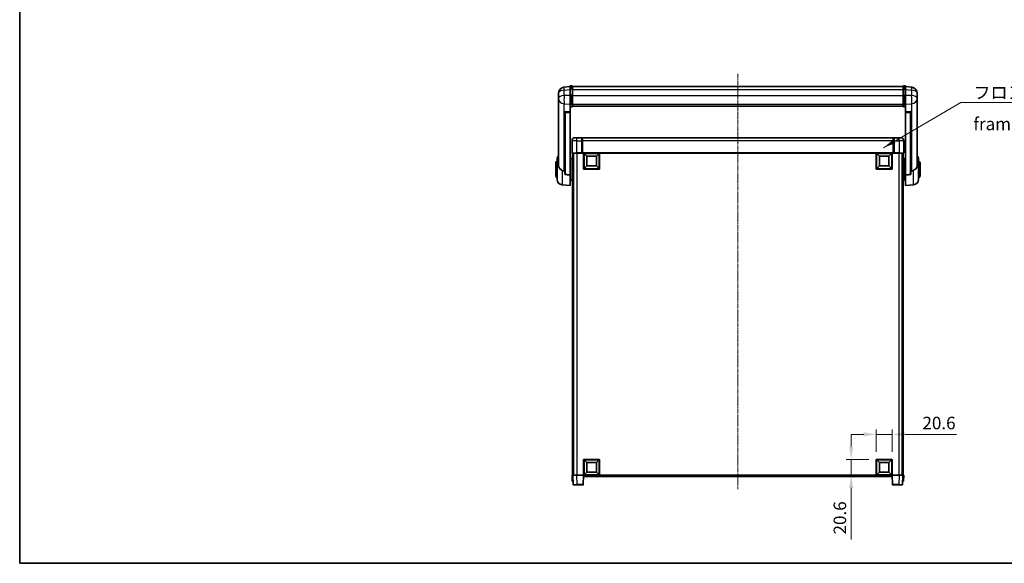
# Model space of a CAD drawing. Units: millimetres. Extents: x 2 to 13366, y -8 to 1819.
# Drawn here: x 2358 to 3635, y -8 to 697 of the extents above; entities that cross this region are included whole.
import ezdxf

# ---------------------------------------------------------------- set-up
doc = ezdxf.new("R2010")
doc.units = ezdxf.units.MM
doc.linetypes.add('CHAIN', pattern=[0.3543, 0.2362, -0.0295, 0.0591, -0.0295])
for name, color, linetype, lineweight in [('Border (ISO)', 7, 'Continuous', 35), ('Dimension (ISO)', 7, 'Continuous', 18), ('Dimension (ISO) @ 1', 7, 'Continuous', 18), ('Symbol (ISO)', 7, 'Continuous', 18), ('Symbol (ISO) @ 1', 7, 'Continuous', 18), ('Visible (ISO)', 7, 'Continuous', 35), ('Visible Narrow (ISO)', 7, 'Continuous', 25)]:
    doc.layers.add(name, color=color, linetype=linetype, lineweight=lineweight)
doc.layers.add('Centerline (ISO)', color=7, linetype='Continuous', lineweight=18, true_color=0x80ffff)
doc.styles.add('Note Text (TK)', font='MS PGothic.ttf')
doc.dimstyles.new('Default - Method 1b (TK)', dxfattribs={"dimscale": 6, "dimtxt": 2.5, "dimasz": 2.5, "dimexe": 1, "dimexo": 1.5, "dimgap": 1, "dimtad": 1, "dimtoh": 1, "dimrnd": 1e-08, "dimdsep": 46, "dimtxsty": 'Note Text (TK)', "dimcen": 0.09, "dimdle": 5, "dimclrd": 100, "dimclre": 100, "dimclrt": 7, "dimadec": 1, "dimazin": 1, "dimtfac": 1, "dimtmove": 0, "dimatfit": 3, "dimfxl": 0, "dimtolj": 1, "dimlwd": -1, "dimlwe": -1, "dimarcsym": 0})
doc.dimstyles.new('Default - Method 1b (TK)$7', dxfattribs={"dimscale": 6, "dimtxt": 2.5, "dimasz": 2.5, "dimexe": 1, "dimexo": 1.5, "dimgap": 1, "dimtad": 1, "dimtoh": 1, "dimrnd": 1e-08, "dimdsep": 46, "dimtxsty": 'Note Text (TK)', "dimcen": 0.09, "dimdle": 5, "dimclrd": 256, "dimclre": 100, "dimclrt": 7, "dimadec": 1, "dimazin": 1, "dimtfac": 1, "dimtmove": 0, "dimatfit": 3, "dimfxl": 0, "dimtolj": 1, "dimlwd": -1, "dimlwe": -1, "dimarcsym": 0})

# ---------------------------------------------------------------- blocks, each defined once
blk = doc.blocks.new('図面枠 tk図枠')
at = {"layer": 'Border (ISO)'}
for p, q in [((14.5, 289), (14.5, 8)), ((14.5, 8), (405.5, 8))]:
    blk.add_line(p, q, dxfattribs=at)
blk = doc.blocks.new('*D79')
at = {"layer": 'Defpoints', "color": 0, "transparency": 16777216}
for p in [(3489.3, 159.4), (3468.7, 126.9), (3489.3, 126.9)]:
    blk.add_point(p, dxfattribs=at)
at = {"layer": 'Dimension (ISO)', "color": 100, "transparency": 16777216}
for p, q in [((3452.5, 159.4), (3436.2, 159.4)), ((3468.7, 136.7), (3468.7, 165.9)), ((3468.7, 159.4), (3489.3, 159.4)), ((3489.3, 136.7), (3489.3, 165.9)), ((3505.6, 159.4), (3572.9, 159.4))]:
    blk.add_line(p, q, dxfattribs=at)
for points in [[(3452.5, 162.1), (3452.5, 156.7), (3468.7, 159.4)], [(3505.6, 162.1), (3505.6, 156.7), (3489.3, 159.4)]]:
    blk.add_solid(points, dxfattribs=at)
at = {"layer": 'Dimension (ISO)', "color": 7, "transparency": 16777216, "insert": (3528.6, 174.1), "char_height": 16.25, "attachment_point": 4, "style": 'Note Text (TK)'}
blk.add_mtext('\\A1;20.6', dxfattribs=at)
blk = doc.blocks.new('*D80')
at = {"layer": 'Defpoints', "color": 0, "transparency": 16777216}
for p in [(3436.2, 126.9), (3468.7, 126.9), (3468.7, 106.3)]:
    blk.add_point(p, dxfattribs=at)
at = {"layer": 'Dimension (ISO)', "color": 100, "transparency": 16777216}
for p, q in [((3436.2, 143.2), (3436.2, 159.4)), ((3459, 126.9), (3429.7, 126.9)), ((3436.2, 126.9), (3436.2, 106.3)), ((3459, 106.3), (3429.7, 106.3)), ((3436.2, 90.1), (3436.2, 23.1))]:
    blk.add_line(p, q, dxfattribs=at)
for points in [[(3433.5, 143.2), (3438.9, 143.2), (3436.2, 126.9)], [(3433.5, 90.1), (3438.9, 90.1), (3436.2, 106.3)]]:
    blk.add_solid(points, dxfattribs=at)
at = {"layer": 'Dimension (ISO)', "color": 7, "transparency": 16777216, "insert": (3421.6, 29.6), "char_height": 16.25, "attachment_point": 4, "rotation": 90, "style": 'Note Text (TK)'}
blk.add_mtext('\\A1;20.6', dxfattribs=at)

msp = doc.modelspace()

# ---------------------------------------------------------------- linework, layer by layer
at = {"layer": 'Centerline (ISO)', "linetype": 'CHAIN', "ltscale": 23.990969}
msp.add_line((3289.3037, 626.4723), (3289.3037, 88.5752), dxfattribs=at)
at = {"layer": 'Visible (ISO)'}
for p, q in [((3056.8037, 601.344), (3056.8037, 599.5495)), ((3071.8037, 610.2375), (3063.8544, 609.2875)), ((3071.8037, 606.4723), (3071.8037, 610.7223)), ((3071.8037, 606.4723), (3071.8037, 598.6781)), ((3074.3037, 611.2223), (3072.3037, 611.2223)), ((3074.8037, 610.7223), (3074.8037, 606.4723)), ((3074.8037, 610.2223), (3503.8037, 610.2223)), ((3074.8037, 598.6781), (3074.8037, 606.4723)), ((3503.8037, 606.4723), (3503.8037, 610.7223)), ((3503.8037, 606.4723), (3503.8037, 598.6781)), ((3504.3037, 611.2223), (3506.3037, 611.2223)), ((3506.8037, 610.7223), (3506.8037, 606.4723)), ((3506.8037, 610.2375), (3514.7531, 609.2875)), ((3506.8037, 598.6781), (3506.8037, 606.4723)), ((3521.8037, 599.5495), (3521.8037, 601.344)), ((3056.8037, 596.4579), (3056.8037, 598.523)), ((3056.8037, 596.4579), (3056.8037, 594.6634)), ((3056.8037, 594.6634), (3056.8037, 593.6274)), ((3056.8037, 591.8425), (3056.8037, 593.6274)), ((3056.8037, 591.8425), (3056.8037, 508.148)), ((3071.8037, 587.0669), (3071.8037, 598.6781)), ((3074.8037, 598.6781), (3074.8037, 587.0669)), ((3503.8037, 587.0669), (3503.8037, 598.6781)), ((3506.8037, 598.6781), (3506.8037, 587.0669)), ((3521.8037, 598.523), (3521.8037, 596.4579)), ((3521.8037, 594.6634), (3521.8037, 596.4579)), ((3521.8037, 593.6274), (3521.8037, 594.6634)), ((3521.8037, 593.6274), (3521.8037, 591.8425)), ((3521.8037, 508.148), (3521.8037, 591.8425)), ((3064.8037, 577.2659), (3064.8037, 577.1723)), ((3064.8037, 577.1723), (3064.8037, 497.4469)), ((3071.8037, 577.4999), (3065.7166, 577.6948)), ((3071.8037, 587.0669), (3071.8037, 584.48)), ((3071.8037, 584.48), (3071.8037, 577.4999)), ((3071.8037, 577.4828), (3071.8037, 577.4999)), ((3071.8037, 577.4828), (3071.8037, 576.1301)), ((3071.8037, 495.7231), (3071.8037, 576.1301)), ((3074.3037, 583.9614), (3072.3037, 583.9614)), ((3074.8037, 584.48), (3074.8037, 587.0669)), ((3074.8037, 584.8764), (3503.8037, 584.8764)), ((3074.8037, 584.8286), (3503.8037, 584.8286)), ((3503.8037, 587.0669), (3503.8037, 584.48)), ((3504.3037, 583.9614), (3506.3037, 583.9614)), ((3506.8037, 584.48), (3506.8037, 587.0669)), ((3506.8037, 577.4999), (3506.8037, 584.48)), ((3512.8909, 577.6948), (3506.8037, 577.4999)), ((3506.8037, 577.4999), (3506.8037, 577.4828)), ((3506.8037, 576.1301), (3506.8037, 577.4828)), ((3506.8037, 576.1301), (3506.8037, 495.7231)), ((3513.8037, 577.1723), (3513.8037, 577.2659)), ((3513.8037, 497.4469), (3513.8037, 577.1723)), ((3074.3037, 539.8252), (3074.3037, 524.0752)), ((3078.3037, 543.8252), (3080.3037, 543.8252)), ((3086.8037, 543.8252), (3080.3037, 543.8252)), ((3086.8037, 543.8252), (3086.8037, 539.8252)), ((3087.5537, 543.5252), (3086.8037, 543.5252)), ((3086.8037, 524.0752), (3086.8037, 539.8252)), ((3490.8037, 543.8252), (3087.8037, 543.8252)), ((3087.8037, 539.8252), (3087.8037, 543.8252)), ((3087.8037, 539.8252), (3087.8037, 524.1252)), ((3490.8037, 543.8252), (3490.8037, 539.8252)), ((3490.8037, 524.1252), (3490.8037, 539.8252)), ((3491.0537, 543.5252), (3491.8037, 543.5252)), ((3491.8037, 539.8252), (3491.8037, 543.8252)), ((3498.3037, 543.8252), (3491.8037, 543.8252)), ((3491.8037, 539.8252), (3491.8037, 524.0752)), ((3498.3037, 543.8252), (3500.3037, 543.8252)), ((3504.3037, 524.0752), (3504.3037, 539.8252)), ((3080.3037, 523.8252), (3074.5537, 523.8252)), ((3074.8037, 523.8252), (3074.8037, 106.3252)), ((3075.8037, 523.8252), (3075.8037, 106.3252)), ((3076.0537, 523.8252), (3076.0537, 106.3252)), ((3080.3037, 523.8252), (3086.8037, 523.8252)), ((3086.8037, 524.0752), (3086.8037, 523.8252)), ((3087.5537, 523.8252), (3086.8037, 523.8252)), ((3087.8037, 523.8252), (3087.5537, 523.8252)), ((3087.8037, 523.8252), (3087.8037, 524.1252)), ((3490.8037, 523.8252), (3087.8037, 523.8252)), ((3089.3037, 503.2252), (3089.3037, 523.8252)), ((3109.9037, 523.8252), (3109.9037, 503.2252)), ((3468.7037, 503.2252), (3468.7037, 523.8252)), ((3489.3037, 523.8252), (3489.3037, 503.2252)), ((3490.8037, 524.1252), (3490.8037, 523.8252)), ((3491.0537, 523.8252), (3490.8037, 523.8252)), ((3491.8037, 523.8252), (3491.0537, 523.8252)), ((3491.8037, 523.8252), (3491.8037, 524.0752)), ((3491.8037, 523.8252), (3498.3037, 523.8252)), ((3504.0537, 523.8252), (3498.3037, 523.8252)), ((3502.5537, 523.8252), (3502.5537, 106.3252)), ((3502.8037, 523.8252), (3502.8037, 106.3252)), ((3503.8037, 523.8252), (3503.8037, 106.3252)), ((3053.0537, 494.3252), (3053.0537, 511.3252)), ((3055.0537, 489.705), (3055.0537, 515.9454)), ((3071.8037, 516.9752), (3074.3037, 516.9752)), ((3074.3037, 488.6752), (3074.3037, 516.9752)), ((3074.3037, 515.3252), (3074.8037, 515.3252)), ((3093.3537, 519.7752), (3089.8037, 523.3252)), ((3089.8037, 503.7252), (3089.8037, 523.3252)), ((3089.8037, 523.3252), (3109.4037, 523.3252)), ((3093.3537, 507.2752), (3093.3537, 519.7752)), ((3093.3537, 519.7752), (3105.8537, 519.7752)), ((3105.8537, 519.7752), (3109.4037, 523.3252)), ((3105.8537, 519.7752), (3105.8537, 507.2752)), ((3109.4037, 523.3252), (3109.4037, 503.7252)), ((3472.7537, 519.7752), (3469.2037, 523.3252)), ((3469.2037, 503.7252), (3469.2037, 523.3252)), ((3469.2037, 523.3252), (3488.8037, 523.3252)), ((3472.7537, 507.2752), (3472.7537, 519.7752)), ((3472.7537, 519.7752), (3485.2537, 519.7752)), ((3485.2537, 519.7752), (3488.8037, 523.3252)), ((3485.2537, 519.7752), (3485.2537, 507.2752)), ((3488.8037, 523.3252), (3488.8037, 503.7252)), ((3504.3037, 515.3252), (3503.8037, 515.3252)), ((3504.3037, 516.9752), (3504.3037, 488.6752)), ((3506.8037, 516.9752), (3504.3037, 516.9752)), ((3523.5537, 515.9454), (3523.5537, 489.705)), ((3525.5537, 511.3252), (3525.5537, 494.3252)), ((3074.3037, 510.3252), (3074.8037, 510.3252)), ((3109.9037, 503.2252), (3089.3037, 503.2252)), ((3093.3537, 507.2752), (3089.8037, 503.7252)), ((3109.4037, 503.7252), (3089.8037, 503.7252)), ((3105.8537, 507.2752), (3093.3537, 507.2752)), ((3105.8537, 507.2752), (3109.4037, 503.7252)), ((3489.3037, 503.2252), (3468.7037, 503.2252)), ((3472.7537, 507.2752), (3469.2037, 503.7252)), ((3488.8037, 503.7252), (3469.2037, 503.7252)), ((3485.2537, 507.2752), (3472.7537, 507.2752)), ((3485.2537, 507.2752), (3488.8037, 503.7252)), ((3504.3037, 510.3252), (3503.8037, 510.3252)), ((3071.8037, 495.7231), (3071.8037, 481.8252)), ((3071.8037, 488.6752), (3074.3037, 488.6752)), ((3074.3037, 495.3252), (3074.8037, 495.3252)), ((3074.3037, 490.3252), (3074.8037, 490.3252)), ((3504.3037, 495.3252), (3503.8037, 495.3252)), ((3504.3037, 490.3252), (3503.8037, 490.3252)), ((3506.8037, 488.6752), (3504.3037, 488.6752)), ((3506.8037, 481.8252), (3506.8037, 495.7231)), ((3061.4436, 482.7316), (3071.8037, 481.8252)), ((3517.1638, 482.7316), (3506.8037, 481.8252)), ((3089.3037, 106.3252), (3089.3037, 126.9252)), ((3089.3037, 126.9252), (3109.9037, 126.9252)), ((3093.3537, 122.8752), (3089.8037, 126.4252)), ((3089.8037, 106.8252), (3089.8037, 126.4252)), ((3089.8037, 126.4252), (3109.4037, 126.4252)), ((3093.3537, 110.3752), (3093.3537, 122.8752)), ((3093.3537, 122.8752), (3105.8537, 122.8752)), ((3105.8537, 122.8752), (3109.4037, 126.4252)), ((3105.8537, 122.8752), (3105.8537, 110.3752)), ((3109.4037, 126.4252), (3109.4037, 106.8252)), ((3109.9037, 126.9252), (3109.9037, 106.3252)), ((3468.7037, 106.3252), (3468.7037, 126.9252)), ((3468.7037, 126.9252), (3489.3037, 126.9252)), ((3472.7537, 122.8752), (3469.2037, 126.4252)), ((3469.2037, 106.8252), (3469.2037, 126.4252)), ((3469.2037, 126.4252), (3488.8037, 126.4252)), ((3472.7537, 110.3752), (3472.7537, 122.8752)), ((3472.7537, 122.8752), (3485.2537, 122.8752)), ((3485.2537, 122.8752), (3488.8037, 126.4252)), ((3485.2537, 122.8752), (3485.2537, 110.3752)), ((3488.8037, 126.4252), (3488.8037, 106.8252)), ((3489.3037, 126.9252), (3489.3037, 106.3252)), ((3074.3037, 106.3252), (3075.3031, 106.3252)), ((3074.3037, 106.3252), (3074.5656, 98.8252)), ((3075.3031, 106.3252), (3075.3037, 106.3252)), ((3075.3037, 106.3252), (3080.3007, 106.3252)), ((3075.3037, 106.3252), (3075.7234, 94.3077)), ((3080.3007, 106.3252), (3088.804, 106.3252)), ((3088.804, 106.3252), (3089.3037, 106.3252)), ((3088.8841, 94.3077), (3089.3037, 106.3252)), ((3109.9037, 106.3252), (3089.3037, 106.3252)), ((3089.5537, 104.8252), (3089.5537, 106.3252)), ((3489.0537, 104.8252), (3089.5537, 104.8252)), ((3093.3537, 110.3752), (3089.8037, 106.8252)), ((3109.4037, 106.8252), (3089.8037, 106.8252)), ((3105.8537, 110.3752), (3093.3537, 110.3752)), ((3105.8537, 110.3752), (3109.4037, 106.8252)), ((3489.3037, 106.3252), (3468.7037, 106.3252)), ((3472.7537, 110.3752), (3469.2037, 106.8252)), ((3488.8037, 106.8252), (3469.2037, 106.8252)), ((3485.2537, 110.3752), (3472.7537, 110.3752)), ((3485.2537, 110.3752), (3488.8037, 106.8252)), ((3489.0537, 106.3252), (3489.0537, 104.8252)), ((3489.3037, 106.3252), (3489.7234, 94.3077)), ((3489.3037, 106.3252), (3489.8034, 106.3252)), ((3489.8034, 106.3252), (3498.3068, 106.3252)), ((3498.3068, 106.3252), (3503.3037, 106.3252)), ((3502.8841, 94.3077), (3503.3037, 106.3252)), ((3503.3037, 106.3252), (3503.3043, 106.3252)), ((3503.3043, 106.3252), (3504.3037, 106.3252)), ((3504.0418, 98.8252), (3504.3037, 106.3252)), ((3075.565, 98.8252), (3074.5656, 98.8252)), ((3075.565, 98.8252), (3075.5656, 98.8252)), ((3080.7203, 93.8252), (3076.2231, 93.8252)), ((3080.7203, 93.8252), (3088.3844, 93.8252)), ((3490.2231, 93.8252), (3497.8871, 93.8252)), ((3502.3844, 93.8252), (3497.8871, 93.8252)), ((3503.0418, 98.8252), (3503.0424, 98.8252)), ((3504.0418, 98.8252), (3503.0424, 98.8252))]:
    msp.add_line(p, q, dxfattribs=at)
for centre, radius, start, end in [((3064.8037, 601.344), 8, 96.8151935, 180), ((3072.3037, 610.7223), 0.5, 90, 180), ((3074.3037, 610.7223), 0.5, 0, 90), ((3504.3037, 610.7223), 0.5, 90, 180), ((3506.3037, 610.7223), 0.5, 0, 90), ((3513.8037, 601.344), 8, 0, 83.1848065), ((3078.3037, 539.8252), 4, 90, 180), ((3087.5537, 543.2752), 0.25, 0, 90), ((3491.0537, 543.2752), 0.25, 90, 180), ((3500.3037, 539.8252), 4, 0, 90), ((3074.5537, 524.0752), 0.25, 180, 270), ((3504.0537, 524.0752), 0.25, 270, 0), ((3055.0537, 511.3252), 2, 90, 180), ((3062.0537, 515.9454), 7, 138.5903779, 180), ((3516.5537, 515.9454), 7, 0, 41.4096221), ((3523.5537, 511.3252), 2, 0, 90), ((3055.0537, 494.3252), 2, 180, 270), ((3062.0537, 489.705), 7, 180, 265), ((3516.5537, 489.705), 7, 275, 0), ((3523.5537, 494.3252), 2, 270, 0), ((3076.2231, 94.3252), 0.5, 182, 270), ((3088.3844, 94.3252), 0.5, 270, 358), ((3490.2231, 94.3252), 0.5, 182, 270), ((3502.3844, 94.3252), 0.5, 270, 358)]:
    msp.add_arc(centre, radius, start, end, dxfattribs=at)
for centre, major_axis, start_param, end_param in [((3065.8037, 577.1901), (-0.9988, 0.1006), 4.849616411, 6.333146275), ((3512.8037, 577.1901), (0.9988, 0.1006), 6.23322434, 7.716754204)]:
    msp.add_ellipse(centre, major_axis=major_axis, ratio=0.496211434, start_param=start_param, end_param=end_param, dxfattribs=at)
for points, knots in [([(3056.8037, 599.5495), (3056.8037, 599.4952), (3056.804, 599.4383), (3056.8071, 599.0455), (3056.8134, 598.6308), (3056.8134, 597.7696), (3056.8071, 597.2622), (3056.804, 596.6455), (3056.8037, 596.5518), (3056.8037, 596.4579)], [4.5353395957, 4.5353395957, 4.5353395957, 4.5353395957, 4.5618949629, 4.5618949629, 4.7110513048, 4.7110513048, 4.8602076466, 4.8602076466, 4.8867630138, 4.8867630138, 4.8867630138, 4.8867630138]), ([(3056.8037, 598.523), (3056.8037, 598.6), (3056.804, 598.6754), (3056.8052, 598.8645), (3056.8062, 598.9752), (3056.8073, 599.0799)], [4.53533959571, 4.53533959571, 4.53533959571, 4.53533959571, 4.56189496286, 4.56189496286, 4.60382458455, 4.60382458455, 4.60382458455, 4.60382458455]), ([(3056.8037, 593.6274), (3056.8037, 593.5504), (3056.804, 593.475), (3056.8071, 592.9897), (3056.8134, 592.6432), (3056.8134, 592.146), (3056.8071, 591.96), (3056.804, 591.8626), (3056.8037, 591.851), (3056.8037, 591.8425)], [4.5353395957, 4.5353395957, 4.5353395957, 4.5353395957, 4.5618949629, 4.5618949629, 4.7110513048, 4.7110513048, 4.8602076466, 4.8602076466, 4.8867630138, 4.8867630138, 4.8867630138, 4.8867630138]), ([(3521.8037, 596.4579), (3521.8037, 596.5518), (3521.8034, 596.6455), (3521.8003, 597.2622), (3521.7941, 597.7696), (3521.7941, 598.6308), (3521.8003, 599.0455), (3521.8034, 599.4383), (3521.8037, 599.4952), (3521.8037, 599.5495)], [4.5353395957, 4.5353395957, 4.5353395957, 4.5353395957, 4.5618949629, 4.5618949629, 4.7110513048, 4.7110513048, 4.8602076466, 4.8602076466, 4.8867630138, 4.8867630138, 4.8867630138, 4.8867630138]), ([(3521.8037, 591.8425), (3521.8037, 591.851), (3521.8034, 591.8626), (3521.8003, 591.96), (3521.7941, 592.146), (3521.7941, 592.6432), (3521.8003, 592.9897), (3521.8034, 593.475), (3521.8037, 593.5504), (3521.8037, 593.6274)], [4.5353395957, 4.5353395957, 4.5353395957, 4.5353395957, 4.5618949629, 4.5618949629, 4.7110513048, 4.7110513048, 4.8602076466, 4.8602076466, 4.8867630138, 4.8867630138, 4.8867630138, 4.8867630138]), ([(3521.8001, 599.0799), (3521.8012, 598.9752), (3521.8022, 598.8645), (3521.8034, 598.6754), (3521.8037, 598.6), (3521.8037, 598.523)], [4.81827802497, 4.81827802497, 4.81827802497, 4.81827802497, 4.86020764664, 4.86020764664, 4.88676301379, 4.88676301379, 4.88676301379, 4.88676301379]), ([(3071.8037, 584.48), (3071.8037, 584.479), (3071.8037, 584.4779), (3071.804, 584.4392), (3071.8081, 584.4018), (3071.8241, 584.3287), (3071.8359, 584.2931), (3071.8787, 584.1987), (3071.9173, 584.1439), (3072.0112, 584.0545), (3072.0646, 584.0198), (3072.1808, 583.9733), (3072.2419, 583.9614), (3072.3037, 583.9614)], [-0.08092276388, -0.08092276388, -0.08092276388, -0.08092276388, -0.08058863566, -0.08058863566, -0.06914791273, -0.06914791273, -0.05776555886, -0.05776555886, -0.03762208054, -0.03762208054, -0.01855560937, -0.01855560937, 0, 0, 0, 0]), ([(3074.3037, 583.9614), (3074.3656, 583.9614), (3074.4267, 583.9733), (3074.5428, 584.0198), (3074.5963, 584.0545), (3074.6902, 584.1439), (3074.7287, 584.1987), (3074.7716, 584.2931), (3074.7834, 584.3287), (3074.7993, 584.4018), (3074.8035, 584.4392), (3074.8037, 584.4779), (3074.8037, 584.479), (3074.8037, 584.48)], [-0.08074557006, -0.08074557006, -0.08074557006, -0.08074557006, -0.06215382639, -0.06215382639, -0.0430502261, -0.0430502261, -0.02286752136, -0.02286752136, -0.01146300204, -0.01146300204, 0, 0, 0.00033477888, 0.00033477888, 0.00033477888, 0.00033477888]), ([(3503.8037, 584.48), (3503.8037, 584.479), (3503.8037, 584.4779), (3503.804, 584.4392), (3503.8081, 584.4018), (3503.8241, 584.3287), (3503.8359, 584.2931), (3503.8787, 584.1987), (3503.9173, 584.1439), (3504.0112, 584.0545), (3504.0646, 584.0198), (3504.1808, 583.9733), (3504.2419, 583.9614), (3504.3037, 583.9614)], [-0.08092276388, -0.08092276388, -0.08092276388, -0.08092276388, -0.08058863566, -0.08058863566, -0.06914791273, -0.06914791273, -0.05776555886, -0.05776555886, -0.03762208054, -0.03762208054, -0.01855560937, -0.01855560937, 0, 0, 0, 0]), ([(3506.8037, 584.48), (3506.8037, 584.479), (3506.8037, 584.4779), (3506.8035, 584.4392), (3506.7993, 584.4018), (3506.7834, 584.3287), (3506.7716, 584.2931), (3506.7287, 584.1987), (3506.6902, 584.1439), (3506.5963, 584.0545), (3506.5428, 584.0198), (3506.4267, 583.9733), (3506.3656, 583.9614), (3506.3037, 583.9614)], [-0.00033477888, -0.00033477888, -0.00033477888, -0.00033477888, 0, 0, 0.01146300204, 0.01146300204, 0.02286752136, 0.02286752136, 0.0430502261, 0.0430502261, 0.06215382639, 0.06215382639, 0.08074557006, 0.08074557006, 0.08074557006, 0.08074557006]), ([(3061.4436, 501.5665), (3060.929, 501.8248), (3060.4345, 502.1152), (3059.2221, 502.9678), (3058.5778, 503.5696), (3057.6175, 504.858), (3057.279, 505.519), (3056.9646, 506.5937), (3056.8924, 506.953), (3056.8189, 507.5955), (3056.8037, 507.8693), (3056.8037, 508.148)], [-8.3586508436, -8.3586508436, -8.3586508436, -8.3586508436, -8.1900035058, -8.1900035058, -7.9176885747, -7.9176885747, -7.6762951966, -7.6762951966, -7.5609884775, -7.5609884775, -7.4777590937, -7.4777590937, -7.4777590937, -7.4777590937]), ([(3064.1065, 500.849), (3063.2134, 500.8966), (3062.2933, 501.1417), (3061.4508, 501.5629), (3061.4472, 501.5647), (3061.4436, 501.5665)], [2.5763228101, 2.5763228101, 2.5763228101, 2.5763228101, 2.8430998248, 2.8430998248, 2.8442449616, 2.8442449616, 2.8442449616, 2.8442449616]), ([(3517.1638, 501.5665), (3517.1602, 501.5647), (3517.1566, 501.5629), (3516.3141, 501.1417), (3515.3941, 500.8966), (3514.501, 500.849)], [2.1022586035, 2.1022586035, 2.1022586035, 2.1022586035, 2.1034037402, 2.1034037402, 2.3701807549, 2.3701807549, 2.3701807549, 2.3701807549]), ([(3521.8037, 508.148), (3521.8037, 507.9116), (3521.7928, 507.6791), (3521.7366, 507.0946), (3521.6761, 506.7522), (3521.4197, 505.7705), (3521.1517, 505.1737), (3520.3012, 503.8567), (3519.6302, 503.1676), (3518.2898, 502.1843), (3517.7392, 501.8553), (3517.1638, 501.5665)], [-5.271586261, -5.271586261, -5.271586261, -5.271586261, -5.187218627, -5.187218627, -5.056284352, -5.056284352, -4.799211423, -4.799211423, -4.442199692, -4.442199692, -4.222488194, -4.222488194, -4.222488194, -4.222488194]), ([(3065.7166, 496.0816), (3065.6618, 496.0848), (3065.6069, 496.0948), (3065.4933, 496.13), (3065.4352, 496.157), (3065.2719, 496.2575), (3065.1781, 496.3514), (3064.9959, 496.5964), (3064.9149, 496.7764), (3064.8233, 497.1245), (3064.8039, 497.29), (3064.8037, 497.4469)], [0.3759847001, 0.3759847001, 0.3759847001, 0.3759847001, 0.3924402418, 0.3924402418, 0.4109147977, 0.4109147977, 0.4478639096, 0.4478639096, 0.5044866186, 0.5044866186, 0.5521486805, 0.5521486805, 0.5521486805, 0.5521486805]), ([(3513.8037, 497.4469), (3513.8035, 497.29), (3513.7842, 497.1245), (3513.6926, 496.7764), (3513.6115, 496.5964), (3513.4293, 496.3514), (3513.3356, 496.2575), (3513.1723, 496.157), (3513.1141, 496.13), (3513.0006, 496.0948), (3512.9456, 496.0848), (3512.8909, 496.0816)], [0.1928453029, 0.1928453029, 0.1928453029, 0.1928453029, 0.2405073648, 0.2405073648, 0.2971300739, 0.2971300739, 0.3340791857, 0.3340791857, 0.3525537417, 0.3525537417, 0.3690092833, 0.3690092833, 0.3690092833, 0.3690092833])]:
    msp.add_open_spline(points, degree=3, knots=knots, dxfattribs=at)
for points in [[(3064.8037, 500.8118), (3064.4548, 500.8304), (3064.1065, 500.849)], [(3514.501, 500.849), (3514.1527, 500.8304), (3513.8037, 500.8118)], [(3065.7166, 496.0816), (3068.7381, 495.904), (3071.8037, 495.7231)], [(3506.8037, 495.7231), (3509.8694, 495.904), (3512.8909, 496.0816)]]:
    msp.add_open_spline(points, degree=2, dxfattribs=at)
at = {"layer": 'Visible Narrow (ISO)'}
for p, q in [((3064.1065, 605.3288), (3071.8037, 606.2487)), ((3064.1065, 598.6482), (3064.1065, 605.3288)), ((3072.3037, 611.2223), (3072.3037, 606.7223)), ((3072.3037, 598.9281), (3072.3037, 606.7223)), ((3074.3037, 606.7223), (3072.3037, 606.7223)), ((3074.3037, 606.7223), (3074.3037, 611.2223)), ((3074.3037, 606.7223), (3074.3037, 598.9281)), ((3074.8037, 606.2223), (3503.8037, 606.2223)), ((3504.3037, 611.2223), (3504.3037, 606.7223)), ((3504.3037, 598.9281), (3504.3037, 606.7223)), ((3504.3037, 606.7223), (3506.3037, 606.7223)), ((3506.3037, 606.7223), (3506.3037, 611.2223)), ((3506.3037, 606.7223), (3506.3037, 598.9281)), ((3506.8037, 606.2487), (3514.501, 605.3288)), ((3514.501, 605.3288), (3514.501, 598.6482)), ((3071.8037, 598.4017), (3064.1065, 598.6482)), ((3064.1065, 587.7616), (3071.8037, 587.5151)), ((3064.1065, 500.849), (3064.1065, 587.7616)), ((3072.3037, 598.9281), (3072.3037, 586.6339)), ((3074.3037, 598.9281), (3072.3037, 598.9281)), ((3074.3037, 586.6339), (3074.3037, 598.9281)), ((3074.8037, 598.4281), (3503.8037, 598.4281)), ((3074.8037, 587.4999), (3503.8037, 587.4999)), ((3504.3037, 598.9281), (3504.3037, 586.6339)), ((3504.3037, 598.9281), (3506.3037, 598.9281)), ((3506.3037, 586.6339), (3506.3037, 598.9281)), ((3514.501, 598.6482), (3506.8037, 598.4017)), ((3506.8037, 587.5151), (3514.501, 587.7616)), ((3514.501, 587.7616), (3514.501, 500.849)), ((3065.7166, 577.6704), (3065.7166, 577.6948)), ((3071.8037, 577.4828), (3065.7166, 577.6704)), ((3065.7166, 576.3177), (3071.8037, 576.1301)), ((3065.7166, 496.0816), (3065.7166, 576.3177)), ((3072.3037, 583.9614), (3072.3037, 586.6339)), ((3074.3037, 586.6339), (3072.3037, 586.6339)), ((3074.3037, 586.6339), (3074.3037, 583.9614)), ((3504.3037, 583.9614), (3504.3037, 586.6339)), ((3504.3037, 586.6339), (3506.3037, 586.6339)), ((3506.3037, 586.6339), (3506.3037, 583.9614)), ((3512.8909, 577.6704), (3506.8037, 577.4828)), ((3506.8037, 576.1301), (3512.8909, 576.3177)), ((3512.8909, 577.6948), (3512.8909, 577.6704)), ((3512.8909, 576.3177), (3512.8909, 496.0816)), ((3080.3037, 539.8252), (3074.3037, 539.8252)), ((3080.3037, 539.8252), (3080.3037, 543.8252)), ((3080.3037, 539.8252), (3086.8037, 539.8252)), ((3080.3037, 524.0752), (3080.3037, 539.8252)), ((3087.5537, 539.8252), (3086.8037, 539.8252)), ((3087.5537, 539.8252), (3087.5537, 543.5252)), ((3087.8037, 539.8252), (3087.5537, 539.8252)), ((3087.5537, 539.8252), (3087.5537, 523.8252)), ((3490.8037, 539.8252), (3087.8037, 539.8252)), ((3490.8037, 539.8252), (3491.0537, 539.8252)), ((3491.0537, 543.5252), (3491.0537, 539.8252)), ((3491.0537, 539.8252), (3491.8037, 539.8252)), ((3491.0537, 523.8252), (3491.0537, 539.8252)), ((3491.8037, 539.8252), (3498.3037, 539.8252)), ((3498.3037, 539.8252), (3498.3037, 543.8252)), ((3504.3037, 539.8252), (3498.3037, 539.8252)), ((3498.3037, 539.8252), (3498.3037, 524.0752)), ((3074.3037, 524.0752), (3080.3037, 524.0752)), ((3080.3037, 524.0752), (3080.3037, 523.8252)), ((3086.8037, 524.0752), (3080.3037, 524.0752)), ((3080.5537, 523.8252), (3080.5537, 106.3252)), ((3490.8037, 524.1252), (3087.8037, 524.1252)), ((3498.3037, 524.0752), (3491.8037, 524.0752)), ((3498.0537, 523.8252), (3498.0537, 106.3252)), ((3498.3037, 524.0752), (3498.3037, 523.8252)), ((3498.3037, 524.0752), (3504.3037, 524.0752)), ((3061.4436, 501.5665), (3061.4436, 482.7316)), ((3517.1638, 482.7316), (3517.1638, 501.5665)), ((3075.565, 98.8252), (3075.3031, 106.3252)), ((3080.7203, 94.3077), (3080.3007, 106.3252)), ((3088.804, 106.3252), (3088.3844, 94.3077)), ((3468.7037, 106.3252), (3109.9037, 106.3252)), ((3490.2231, 94.3077), (3489.8034, 106.3252)), ((3498.3068, 106.3252), (3497.8871, 94.3077)), ((3503.3043, 106.3252), (3503.0424, 98.8252)), ((3080.7203, 94.3077), (3080.7203, 93.8252)), ((3088.3844, 94.3077), (3080.7203, 94.3077)), ((3088.3844, 94.3077), (3088.3844, 93.8252)), ((3490.2231, 93.8252), (3490.2231, 94.3077)), ((3497.8871, 94.3077), (3490.2231, 94.3077)), ((3497.8871, 94.3077), (3497.8871, 93.8252))]:
    msp.add_line(p, q, dxfattribs=at)
for centre, major_axis, ratio, start_param, end_param in [((3064.8037, 601.344), (-8, 0), 0.5, 4.799655443, 6.283185307), ((3064.8037, 601.344), (-0.9493, 7.9435), 0.031780739, 0, 1.041506623), ((3072.3037, 606.4723), (-0.5, 0), 0.5, 4.71238898, 6.283185307), ((3074.3037, 606.4723), (0.5, 0), 0.5, 0, 1.570796327), ((3504.3037, 606.4723), (-0.5, 0), 0.5, 4.71238898, 6.283185307), ((3506.3037, 606.4723), (0.5, 0), 0.5, 0, 1.570796327), ((3513.8037, 601.344), (0.9493, 7.9435), 0.031780739, 5.241678685, 6.283185308), ((3513.8037, 601.344), (8, 0), 0.5, 0, 1.483529864), ((3064.8037, 594.6634), (-8, 0), 0.5, 4.799655443, 6.283185307), ((3064.8037, 594.6634), (-8, 0), 0.866025404, 0, 1.483529864), ((3064.8037, 594.6634), (0.2561, 7.9959), 0.118607333, 1.052900973, 2.616101103), ((3072.3037, 598.6781), (-0.5, 0), 0.5, 4.71238898, 6.283185307), ((3074.3037, 598.6781), (0.5, 0), 0.5, 0, 1.570796327), ((3504.3037, 598.6781), (-0.5, 0), 0.5, 4.71238898, 6.283185307), ((3506.3037, 598.6781), (0.5, 0), 0.5, 0, 1.570796327), ((3513.8037, 594.6634), (8, 0), 0.5, 0, 1.483529864), ((3513.8037, 594.6634), (0.2561, -7.9959), 0.118607333, 0.525491551, 2.088691681), ((3513.8037, 594.6634), (8, 0), 0.866025404, 4.799655443, 6.283185307), ((3065.8037, 577.1723), (-1, 0), 0.5, 4.799655443, 6.283185307), ((3065.8037, 577.1723), (-1, 0), 0.857873541, 0, 1.483529864), ((3065.8037, 577.1723), (0.0308, 0.9995), 0.11792885, 1.052758165, 2.599998542), ((3072.3037, 587.0669), (-0.5, 0), 0.866025404, 0, 1.570796327), ((3074.3037, 587.0669), (0.5, 0), 0.866025404, 4.71238898, 6.283185307), ((3504.3037, 587.0669), (-0.5, 0), 0.866025404, 0, 1.570796327), ((3506.3037, 587.0669), (0.5, 0), 0.866025404, 4.71238898, 6.283185307), ((3512.8037, 577.1723), (1, 0), 0.5, 0, 1.483529864), ((3512.8037, 577.1723), (0.0308, -0.9995), 0.11792885, 0.541594112, 2.088834489), ((3512.8037, 577.1723), (1, 0), 0.857873541, 4.799655443, 6.283185307), ((3080.7258, 94.3252), (-5.0024, -0.0174), 0.003484384, 0.000109513, 1.569687864), ((3088.3844, 94.3252), (0.4997, -0.0174), 0.034878263, 4.713606957, 6.283185309), ((3490.2231, 94.3252), (-0.4997, -0.0174), 0.034878263, 0, 1.569578354), ((3497.8816, 94.3252), (-5.0024, 0.0174), 0.003484384, 1.571904797, 3.141483157)]:
    msp.add_ellipse(centre, major_axis=major_axis, ratio=ratio, start_param=start_param, end_param=end_param, dxfattribs=at)

# ---------------------------------------------------------------- block references
at = {"xscale": 6.5, "yscale": 6.5, "zscale": 6.5}
msp.add_blockref('図面枠 tk図枠', (2263.8192, -59.69), dxfattribs=at)

# ---------------------------------------------------------------- texts
at = {"layer": 'Symbol (ISO)', "color": 7, "insert": (3594.7192, 610.4744), "char_height": 16.25, "width": 335.928352, "attachment_point": 1, "line_spacing_factor": 1.5, "style": 'Note Text (TK)'}
msp.add_mtext('{\\fＭＳ Ｐゴシック|b0|i0;フロントフレーム2 / Front frame2}', dxfattribs=at)

# ---------------------------------------------------------------- dimensions: what is measured, and where the dimension line sits
at = {"layer": 'Dimension (ISO) @ 1', "color": 100, "true_color": 0x00ff3f}
for base, p1, p2, angle, picture, middle in [((3489.3037, 159.4252), (3468.7037, 126.9252), (3489.3037, 126.9252), 180, '*D79', (3547.4845, 159.4252)), ((3436.2037, 126.9252), (3468.7037, 106.3252), (3468.7037, 126.9252), 90, '*D80', (3436.2037, 48.4438))]:
    dim = msp.add_linear_dim(base=base, p1=p1, p2=p2, angle=angle, dimstyle='Default - Method 1b (TK)', override={"dimscale": 1, "dimtxt": 16.25, "dimasz": 16.25, "dimexe": 6.5, "dimexo": 9.75, "dimgap": 6.5, "dimtoh": 0, "dimdec": 2, "dimcen": 0.585, "dimtol": 0, "dimlim": 0, "dimtp": 0, "dimtm": 0, "dimtdec": 2, "dimtix": 0, "dimtofl": 1, "dimtmove": 0, "dimatfit": 1}, dxfattribs=at)
    dim.commit()
    dim.dimension.update_dxf_attribs({"geometry": picture, "text_midpoint": middle, "dimtype": 128})

# ---------------------------------------------------------------- leaders
at = {"layer": 'Symbol (ISO) @ 1', "color": 100, "true_color": 0x00ff40, "annotation_type": 0, "has_hookline": 1, "hookline_direction": 0, "text_width": 323.9844}
msp.add_leader([(3478.2174, 530.9274), (3578.4692, 589.372), (3594.7192, 589.372)], dimstyle='Default - Method 1b (TK)$7', override={"dimscale": 1, "dimtxt": 16.25, "dimasz": 16.25, "dimgap": 0, "dimtad": 1}, dxfattribs=at)

doc.saveas('drawing.dxf')
